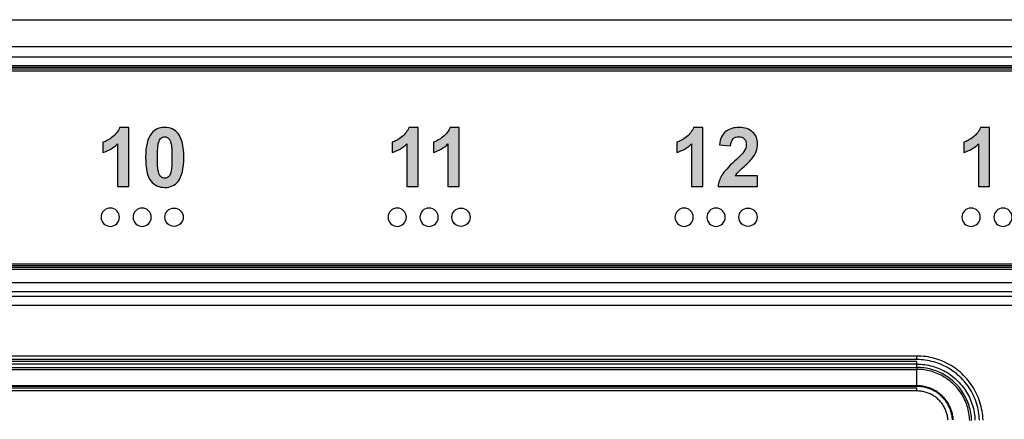
# Model space of a CAD drawing. Units: inches. Extents: x 663 to 1147, y 8 to 751.
# Drawn here: x 991 to 1046, y 96 to 118 of the extents above; entities that cross this region are included whole.
import ezdxf

# ---------------------------------------------------------------- set-up
doc = ezdxf.new("R2010")
doc.units = ezdxf.units.IN
doc.header["$MEASUREMENT"] = 0
doc.layers.add('MAKE2D ______ - TANGENT', color=7, linetype='Continuous')

msp = doc.modelspace()

# ---------------------------------------------------------------- hatches: boundary and pattern name
h = msp.add_hatch(color=0)
h.dxf.hatch_style = 2
edge = h.paths.add_edge_path()
edge.add_spline(control_points=[(997.2886, 108.9185), (997.2886, 108.9185), (996.6592, 108.9185), (996.6592, 108.9185), (996.6592, 108.9185), (996.6592, 111.2897), (996.6592, 111.2897), (996.4294, 111.0748), (996.1586, 110.9159), (995.8465, 110.8129), (995.8465, 110.8129), (995.8465, 111.3841), (995.8465, 111.3841), (996.0108, 111.4379), (996.1893, 111.5395), (996.3815, 111.6897), (996.5744, 111.8396), (996.7064, 112.0146), (996.778, 112.2147), (996.778, 112.2147), (997.2886, 112.2147), (997.2886, 112.2147), (997.2886, 112.2147), (997.2886, 108.9185), (997.2886, 108.9185)], knot_values=[0, 0, 0, 0, 1, 1, 1, 2, 2, 2, 3, 3, 3, 4, 4, 4, 5, 5, 5, 6, 6, 6, 7, 7, 7, 8, 8, 8, 8], degree=3, periodic=0)
h = msp.add_hatch(color=0)
h.dxf.hatch_style = 2
edge = h.paths.add_edge_path()
edge.add_spline(control_points=[(999.2929, 112.2147), (999.6109, 112.2147), (999.8597, 112.1014), (1000.0388, 111.8744), (1000.2521, 111.6056), (1000.3589, 111.1602), (1000.3589, 110.5373), (1000.3589, 109.9165), (1000.2514, 109.47), (1000.0364, 109.1986), (999.8586, 108.9746), (999.6109, 108.8623), (999.2929, 108.8623), (998.9736, 108.8623), (998.7159, 108.9853), (998.5202, 109.2309), (998.3249, 109.4762), (998.227, 109.9145), (998.227, 110.5442), (998.227, 111.1623), (998.3345, 111.6074), (998.5495, 111.8788), (998.7273, 112.1028), (998.975, 112.2147), (999.2929, 112.2147)], knot_values=[0, 0, 0, 0, 1, 1, 1, 2, 2, 2, 3, 3, 3, 4, 4, 4, 5, 5, 5, 6, 6, 6, 7, 7, 7, 8, 8, 8, 8], degree=3, periodic=0)
edge = h.paths.add_edge_path()
edge.add_spline(control_points=[(999.2929, 111.6928), (999.2168, 111.6928), (999.1489, 111.6687), (999.0893, 111.6201), (999.0294, 111.5715), (998.9832, 111.4847), (998.9502, 111.3593), (998.9071, 111.1967), (998.8854, 110.9225), (998.8854, 110.5373), (998.8854, 110.1522), (998.9047, 109.8876), (998.9436, 109.7436), (998.9825, 109.5996), (999.0315, 109.5038), (999.0904, 109.4559), (999.1493, 109.408), (999.2168, 109.3843), (999.2929, 109.3843), (999.3691, 109.3843), (999.437, 109.4087), (999.4966, 109.4569), (999.5565, 109.5055), (999.6027, 109.5927), (999.6357, 109.7181), (999.6788, 109.8793), (999.7005, 110.1522), (999.7005, 110.5373), (999.7005, 110.9225), (999.6812, 111.1871), (999.6423, 111.3314), (999.6034, 111.4754), (999.5544, 111.5715), (999.4955, 111.6201), (999.4366, 111.6687), (999.3691, 111.6928), (999.2929, 111.6928)], knot_values=[0, 0, 0, 0, 1, 1, 1, 2, 2, 2, 3, 3, 3, 4, 4, 4, 5, 5, 5, 6, 6, 6, 7, 7, 7, 8, 8, 8, 9, 9, 9, 10, 10, 10, 11, 11, 11, 12, 12, 12, 12], degree=3, periodic=0)
h = msp.add_hatch(color=0)
h.dxf.hatch_style = 2
edge = h.paths.add_edge_path()
edge.add_spline(control_points=[(1013.4375, 108.9185), (1013.4375, 108.9185), (1012.8084, 108.9185), (1012.8084, 108.9185), (1012.8084, 108.9185), (1012.8084, 111.2897), (1012.8084, 111.2897), (1012.5783, 111.0748), (1012.3075, 110.9159), (1011.9954, 110.8129), (1011.9954, 110.8129), (1011.9954, 111.3841), (1011.9954, 111.3841), (1012.1597, 111.4379), (1012.3378, 111.5395), (1012.5307, 111.6897), (1012.723, 111.8396), (1012.8553, 112.0146), (1012.9269, 112.2147), (1012.9269, 112.2147), (1013.4375, 112.2147), (1013.4375, 112.2147), (1013.4375, 112.2147), (1013.4375, 108.9185), (1013.4375, 108.9185)], knot_values=[0, 0, 0, 0, 1, 1, 1, 2, 2, 2, 3, 3, 3, 4, 4, 4, 5, 5, 5, 6, 6, 6, 7, 7, 7, 8, 8, 8, 8], degree=3, periodic=0)
h = msp.add_hatch(color=0)
h.dxf.hatch_style = 2
edge = h.paths.add_edge_path()
edge.add_spline(control_points=[(1015.7357, 108.9185), (1015.7357, 108.9185), (1015.1063, 108.9185), (1015.1063, 108.9185), (1015.1063, 108.9185), (1015.1063, 111.2897), (1015.1063, 111.2897), (1014.8765, 111.0748), (1014.6057, 110.9159), (1014.2936, 110.8129), (1014.2936, 110.8129), (1014.2936, 111.3841), (1014.2936, 111.3841), (1014.4579, 111.4379), (1014.6364, 111.5395), (1014.8286, 111.6897), (1015.0215, 111.8396), (1015.1535, 112.0146), (1015.2251, 112.2147), (1015.2251, 112.2147), (1015.7357, 112.2147), (1015.7357, 112.2147), (1015.7357, 112.2147), (1015.7357, 108.9185), (1015.7357, 108.9185)], knot_values=[0, 0, 0, 0, 1, 1, 1, 2, 2, 2, 3, 3, 3, 4, 4, 4, 5, 5, 5, 6, 6, 6, 7, 7, 7, 8, 8, 8, 8], degree=3, periodic=0)
h = msp.add_hatch(color=0)
h.dxf.hatch_style = 2
edge = h.paths.add_edge_path()
edge.add_spline(control_points=[(1029.3328, 108.9185), (1029.3328, 108.9185), (1028.7034, 108.9185), (1028.7034, 108.9185), (1028.7034, 108.9185), (1028.7034, 111.2897), (1028.7034, 111.2897), (1028.4736, 111.0748), (1028.2028, 110.9159), (1027.8907, 110.8129), (1027.8907, 110.8129), (1027.8907, 111.3841), (1027.8907, 111.3841), (1028.055, 111.4379), (1028.2335, 111.5395), (1028.4257, 111.6897), (1028.6187, 111.8396), (1028.7506, 112.0146), (1028.8223, 112.2147), (1028.8223, 112.2147), (1029.3328, 112.2147), (1029.3328, 112.2147), (1029.3328, 112.2147), (1029.3328, 108.9185), (1029.3328, 108.9185)], knot_values=[0, 0, 0, 0, 1, 1, 1, 2, 2, 2, 3, 3, 3, 4, 4, 4, 5, 5, 5, 6, 6, 6, 7, 7, 7, 8, 8, 8, 8], degree=3, periodic=0)
h = msp.add_hatch(color=0)
h.dxf.hatch_style = 2
edge = h.paths.add_edge_path()
edge.add_spline(control_points=[(1032.3986, 109.5031), (1032.3986, 109.5031), (1032.3986, 108.9185), (1032.3986, 108.9185), (1032.3986, 108.9185), (1030.1931, 108.9185), (1030.1931, 108.9185), (1030.2168, 109.1393), (1030.2885, 109.3488), (1030.408, 109.5465), (1030.5272, 109.7443), (1030.7632, 110.0068), (1031.1157, 110.3337), (1031.3992, 110.598), (1031.5732, 110.7771), (1031.6372, 110.8712), (1031.7237, 111.001), (1031.7671, 111.1292), (1031.7671, 111.2563), (1031.7671, 111.3965), (1031.7296, 111.5047), (1031.6541, 111.5798), (1031.5787, 111.6553), (1031.4746, 111.6928), (1031.3417, 111.6928), (1031.2104, 111.6928), (1031.1057, 111.6535), (1031.0282, 111.5743), (1030.9506, 111.4951), (1030.9059, 111.3638), (1030.8938, 111.1802), (1030.8938, 111.1802), (1030.2668, 111.2429), (1030.2668, 111.2429), (1030.304, 111.5895), (1030.4211, 111.8378), (1030.6182, 111.9884), (1030.8152, 112.1393), (1031.0619, 112.2147), (1031.3575, 112.2147), (1031.6813, 112.2147), (1031.9359, 112.1276), (1032.1209, 111.9526), (1032.3059, 111.7782), (1032.3986, 111.5609), (1032.3986, 111.3011), (1032.3986, 111.1533), (1032.3721, 111.0127), (1032.319, 110.8791), (1032.266, 110.7454), (1032.1823, 110.6055), (1032.0672, 110.4591), (1031.9911, 110.3623), (1031.8536, 110.2224), (1031.6552, 110.0405), (1031.4567, 109.8583), (1031.331, 109.7374), (1031.2779, 109.6774), (1031.2249, 109.6178), (1031.1818, 109.5596), (1031.1491, 109.5031), (1031.1491, 109.5031), (1032.3986, 109.5031), (1032.3986, 109.5031)], knot_values=[0, 0, 0, 0, 1, 1, 1, 2, 2, 2, 3, 3, 3, 4, 4, 4, 5, 5, 5, 6, 6, 6, 7, 7, 7, 8, 8, 8, 9, 9, 9, 10, 10, 10, 11, 11, 11, 12, 12, 12, 13, 13, 13, 14, 14, 14, 15, 15, 15, 16, 16, 16, 17, 17, 17, 18, 18, 18, 19, 19, 19, 20, 20, 20, 21, 21, 21, 21], degree=3, periodic=0)
h = msp.add_hatch(color=0)
h.dxf.hatch_style = 2
edge = h.paths.add_edge_path()
edge.add_spline(control_points=[(1045.3549, 108.9185), (1045.3549, 108.9185), (1044.7259, 108.9185), (1044.7259, 108.9185), (1044.7259, 108.9185), (1044.7259, 111.2897), (1044.7259, 111.2897), (1044.4957, 111.0748), (1044.2249, 110.9159), (1043.9128, 110.8129), (1043.9128, 110.8129), (1043.9128, 111.3841), (1043.9128, 111.3841), (1044.0772, 111.4379), (1044.2553, 111.5395), (1044.4482, 111.6897), (1044.6404, 111.8396), (1044.7727, 112.0146), (1044.8444, 112.2147), (1044.8444, 112.2147), (1045.3549, 112.2147), (1045.3549, 112.2147), (1045.3549, 112.2147), (1045.3549, 108.9185), (1045.3549, 108.9185)], knot_values=[0, 0, 0, 0, 1, 1, 1, 2, 2, 2, 3, 3, 3, 4, 4, 4, 5, 5, 5, 6, 6, 6, 7, 7, 7, 8, 8, 8, 8], degree=3, periodic=0)

# ---------------------------------------------------------------- linework, layer by layer
at = {"color": 0}
for points, knots in [([(997.2886, 108.9185), (997.2886, 108.9185), (996.6592, 108.9185), (996.6592, 108.9185), (996.6592, 108.9185), (996.6592, 111.2897), (996.6592, 111.2897), (996.4294, 111.0748), (996.1586, 110.9159), (995.8465, 110.8129), (995.8465, 110.8129), (995.8465, 111.3841), (995.8465, 111.3841), (996.0108, 111.4379), (996.1893, 111.5395), (996.3815, 111.6897), (996.5744, 111.8396), (996.7064, 112.0146), (996.778, 112.2147), (996.778, 112.2147), (997.2886, 112.2147), (997.2886, 112.2147), (997.2886, 112.2147), (997.2886, 108.9185), (997.2886, 108.9185)], [0, 0, 0, 0, 1, 1, 1, 2, 2, 2, 3, 3, 3, 4, 4, 4, 5, 5, 5, 6, 6, 6, 7, 7, 7, 8, 8, 8, 8]), ([(999.2929, 112.2147), (999.6109, 112.2147), (999.8597, 112.1014), (1000.0388, 111.8744), (1000.2521, 111.6056), (1000.3589, 111.1602), (1000.3589, 110.5373), (1000.3589, 109.9165), (1000.2514, 109.47), (1000.0364, 109.1986), (999.8586, 108.9746), (999.6109, 108.8623), (999.2929, 108.8623), (998.9736, 108.8623), (998.7159, 108.9853), (998.5202, 109.2309), (998.3249, 109.4762), (998.227, 109.9145), (998.227, 110.5442), (998.227, 111.1623), (998.3345, 111.6074), (998.5495, 111.8788), (998.7273, 112.1028), (998.975, 112.2147), (999.2929, 112.2147)], [0, 0, 0, 0, 1, 1, 1, 2, 2, 2, 3, 3, 3, 4, 4, 4, 5, 5, 5, 6, 6, 6, 7, 7, 7, 8, 8, 8, 8]), ([(1013.4375, 108.9185), (1013.4375, 108.9185), (1012.8084, 108.9185), (1012.8084, 108.9185), (1012.8084, 108.9185), (1012.8084, 111.2897), (1012.8084, 111.2897), (1012.5783, 111.0748), (1012.3075, 110.9159), (1011.9954, 110.8129), (1011.9954, 110.8129), (1011.9954, 111.3841), (1011.9954, 111.3841), (1012.1597, 111.4379), (1012.3378, 111.5395), (1012.5307, 111.6897), (1012.723, 111.8396), (1012.8553, 112.0146), (1012.9269, 112.2147), (1012.9269, 112.2147), (1013.4375, 112.2147), (1013.4375, 112.2147), (1013.4375, 112.2147), (1013.4375, 108.9185), (1013.4375, 108.9185)], [0, 0, 0, 0, 1, 1, 1, 2, 2, 2, 3, 3, 3, 4, 4, 4, 5, 5, 5, 6, 6, 6, 7, 7, 7, 8, 8, 8, 8]), ([(1015.7357, 108.9185), (1015.7357, 108.9185), (1015.1063, 108.9185), (1015.1063, 108.9185), (1015.1063, 108.9185), (1015.1063, 111.2897), (1015.1063, 111.2897), (1014.8765, 111.0748), (1014.6057, 110.9159), (1014.2936, 110.8129), (1014.2936, 110.8129), (1014.2936, 111.3841), (1014.2936, 111.3841), (1014.4579, 111.4379), (1014.6364, 111.5395), (1014.8286, 111.6897), (1015.0215, 111.8396), (1015.1535, 112.0146), (1015.2251, 112.2147), (1015.2251, 112.2147), (1015.7357, 112.2147), (1015.7357, 112.2147), (1015.7357, 112.2147), (1015.7357, 108.9185), (1015.7357, 108.9185)], [0, 0, 0, 0, 1, 1, 1, 2, 2, 2, 3, 3, 3, 4, 4, 4, 5, 5, 5, 6, 6, 6, 7, 7, 7, 8, 8, 8, 8]), ([(1029.3328, 108.9185), (1029.3328, 108.9185), (1028.7034, 108.9185), (1028.7034, 108.9185), (1028.7034, 108.9185), (1028.7034, 111.2897), (1028.7034, 111.2897), (1028.4736, 111.0748), (1028.2028, 110.9159), (1027.8907, 110.8129), (1027.8907, 110.8129), (1027.8907, 111.3841), (1027.8907, 111.3841), (1028.055, 111.4379), (1028.2335, 111.5395), (1028.4257, 111.6897), (1028.6187, 111.8396), (1028.7506, 112.0146), (1028.8223, 112.2147), (1028.8223, 112.2147), (1029.3328, 112.2147), (1029.3328, 112.2147), (1029.3328, 112.2147), (1029.3328, 108.9185), (1029.3328, 108.9185)], [0, 0, 0, 0, 1, 1, 1, 2, 2, 2, 3, 3, 3, 4, 4, 4, 5, 5, 5, 6, 6, 6, 7, 7, 7, 8, 8, 8, 8]), ([(1032.3986, 109.5031), (1032.3986, 109.5031), (1032.3986, 108.9185), (1032.3986, 108.9185), (1032.3986, 108.9185), (1030.1931, 108.9185), (1030.1931, 108.9185), (1030.2168, 109.1393), (1030.2885, 109.3488), (1030.408, 109.5465), (1030.5272, 109.7443), (1030.7632, 110.0068), (1031.1157, 110.3337), (1031.3992, 110.598), (1031.5732, 110.7771), (1031.6372, 110.8712), (1031.7237, 111.001), (1031.7671, 111.1292), (1031.7671, 111.2563), (1031.7671, 111.3965), (1031.7296, 111.5047), (1031.6541, 111.5798), (1031.5787, 111.6553), (1031.4746, 111.6928), (1031.3417, 111.6928), (1031.2104, 111.6928), (1031.1057, 111.6535), (1031.0282, 111.5743), (1030.9506, 111.4951), (1030.9059, 111.3638), (1030.8938, 111.1802), (1030.8938, 111.1802), (1030.2668, 111.2429), (1030.2668, 111.2429), (1030.304, 111.5895), (1030.4211, 111.8378), (1030.6182, 111.9884), (1030.8152, 112.1393), (1031.0619, 112.2147), (1031.3575, 112.2147), (1031.6813, 112.2147), (1031.9359, 112.1276), (1032.1209, 111.9526), (1032.3059, 111.7782), (1032.3986, 111.5609), (1032.3986, 111.3011), (1032.3986, 111.1533), (1032.3721, 111.0127), (1032.319, 110.8791), (1032.266, 110.7454), (1032.1823, 110.6055), (1032.0672, 110.4591), (1031.9911, 110.3623), (1031.8536, 110.2224), (1031.6552, 110.0405), (1031.4567, 109.8583), (1031.331, 109.7374), (1031.2779, 109.6774), (1031.2249, 109.6178), (1031.1818, 109.5596), (1031.1491, 109.5031), (1031.1491, 109.5031), (1032.3986, 109.5031), (1032.3986, 109.5031)], [0, 0, 0, 0, 1, 1, 1, 2, 2, 2, 3, 3, 3, 4, 4, 4, 5, 5, 5, 6, 6, 6, 7, 7, 7, 8, 8, 8, 9, 9, 9, 10, 10, 10, 11, 11, 11, 12, 12, 12, 13, 13, 13, 14, 14, 14, 15, 15, 15, 16, 16, 16, 17, 17, 17, 18, 18, 18, 19, 19, 19, 20, 20, 20, 21, 21, 21, 21]), ([(1045.3549, 108.9185), (1045.3549, 108.9185), (1044.7259, 108.9185), (1044.7259, 108.9185), (1044.7259, 108.9185), (1044.7259, 111.2897), (1044.7259, 111.2897), (1044.4957, 111.0748), (1044.2249, 110.9159), (1043.9128, 110.8129), (1043.9128, 110.8129), (1043.9128, 111.3841), (1043.9128, 111.3841), (1044.0772, 111.4379), (1044.2553, 111.5395), (1044.4482, 111.6897), (1044.6404, 111.8396), (1044.7727, 112.0146), (1044.8444, 112.2147), (1044.8444, 112.2147), (1045.3549, 112.2147), (1045.3549, 112.2147), (1045.3549, 112.2147), (1045.3549, 108.9185), (1045.3549, 108.9185)], [0, 0, 0, 0, 1, 1, 1, 2, 2, 2, 3, 3, 3, 4, 4, 4, 5, 5, 5, 6, 6, 6, 7, 7, 7, 8, 8, 8, 8]), ([(999.2929, 111.6928), (999.2168, 111.6928), (999.1489, 111.6687), (999.0893, 111.6201), (999.0294, 111.5715), (998.9832, 111.4847), (998.9502, 111.3593), (998.9071, 111.1967), (998.8854, 110.9225), (998.8854, 110.5373), (998.8854, 110.1522), (998.9047, 109.8876), (998.9436, 109.7436), (998.9825, 109.5996), (999.0315, 109.5038), (999.0904, 109.4559), (999.1493, 109.408), (999.2168, 109.3843), (999.2929, 109.3843), (999.3691, 109.3843), (999.437, 109.4087), (999.4966, 109.4569), (999.5565, 109.5055), (999.6027, 109.5927), (999.6357, 109.7181), (999.6788, 109.8793), (999.7005, 110.1522), (999.7005, 110.5373), (999.7005, 110.9225), (999.6812, 111.1871), (999.6423, 111.3314), (999.6034, 111.4754), (999.5544, 111.5715), (999.4955, 111.6201), (999.4366, 111.6687), (999.3691, 111.6928), (999.2929, 111.6928)], [0, 0, 0, 0, 1, 1, 1, 2, 2, 2, 3, 3, 3, 4, 4, 4, 5, 5, 5, 6, 6, 6, 7, 7, 7, 8, 8, 8, 9, 9, 9, 10, 10, 10, 11, 11, 11, 12, 12, 12, 12]), ([(996.7632, 107.199), (996.7632, 106.9172), (996.5345, 106.6885), (996.2526, 106.6885), (995.9708, 106.6885), (995.7421, 106.9172), (995.7421, 107.199), (995.7421, 107.4808), (995.9708, 107.7092), (996.2526, 107.7092), (996.5345, 107.7092), (996.7632, 107.4808), (996.7632, 107.199)], [0, 0, 0, 0, 1, 1, 1, 2, 2, 2, 3, 3, 3, 4, 4, 4, 4]), ([(998.545, 107.199), (998.545, 106.9172), (998.3163, 106.6885), (998.0345, 106.6885), (997.7526, 106.6885), (997.5239, 106.9172), (997.5239, 107.199), (997.5239, 107.4808), (997.7526, 107.7092), (998.0345, 107.7092), (998.3163, 107.7092), (998.545, 107.4808), (998.545, 107.199)], [0, 0, 0, 0, 1, 1, 1, 2, 2, 2, 3, 3, 3, 4, 4, 4, 4]), ([(999.3057, 107.199), (999.3057, 106.9172), (999.5344, 106.6885), (999.8163, 106.6885), (1000.0981, 106.6885), (1000.3272, 106.9172), (1000.3272, 107.199), (1000.3272, 107.4808), (1000.0981, 107.7092), (999.8163, 107.7092), (999.5344, 107.7092), (999.3057, 107.4808), (999.3057, 107.199)], [0, 0, 0, 0, 1, 1, 1, 2, 2, 2, 3, 3, 3, 4, 4, 4, 4]), ([(1012.785, 107.199), (1012.785, 106.9172), (1012.5562, 106.6885), (1012.2744, 106.6885), (1011.9926, 106.6885), (1011.7635, 106.9172), (1011.7635, 107.199), (1011.7635, 107.4808), (1011.9926, 107.7092), (1012.2744, 107.7092), (1012.5562, 107.7092), (1012.785, 107.4808), (1012.785, 107.199)], [0, 0, 0, 0, 1, 1, 1, 2, 2, 2, 3, 3, 3, 4, 4, 4, 4]), ([(1014.5668, 107.199), (1014.5668, 106.9172), (1014.338, 106.6885), (1014.0562, 106.6885), (1013.7744, 106.6885), (1013.5457, 106.9172), (1013.5457, 107.199), (1013.5457, 107.4808), (1013.7744, 107.7092), (1014.0562, 107.7092), (1014.338, 107.7092), (1014.5668, 107.4808), (1014.5668, 107.199)], [0, 0, 0, 0, 1, 1, 1, 2, 2, 2, 3, 3, 3, 4, 4, 4, 4]), ([(1015.3275, 107.199), (1015.3275, 106.9172), (1015.5562, 106.6885), (1015.838, 106.6885), (1016.1198, 106.6885), (1016.3486, 106.9172), (1016.3486, 107.199), (1016.3486, 107.4808), (1016.1198, 107.7092), (1015.838, 107.7092), (1015.5562, 107.7092), (1015.3275, 107.4808), (1015.3275, 107.199)], [0, 0, 0, 0, 1, 1, 1, 2, 2, 2, 3, 3, 3, 4, 4, 4, 4]), ([(1028.8068, 107.199), (1028.8068, 106.9172), (1028.578, 106.6885), (1028.2962, 106.6885), (1028.0144, 106.6885), (1027.7856, 106.9172), (1027.7856, 107.199), (1027.7856, 107.4808), (1028.0144, 107.7092), (1028.2962, 107.7092), (1028.578, 107.7092), (1028.8068, 107.4808), (1028.8068, 107.199)], [0, 0, 0, 0, 1, 1, 1, 2, 2, 2, 3, 3, 3, 4, 4, 4, 4]), ([(1030.5886, 107.199), (1030.5886, 106.9172), (1030.3598, 106.6885), (1030.078, 106.6885), (1029.7962, 106.6885), (1029.5674, 106.9172), (1029.5674, 107.199), (1029.5674, 107.4808), (1029.7962, 107.7092), (1030.078, 107.7092), (1030.3598, 107.7092), (1030.5886, 107.4808), (1030.5886, 107.199)], [0, 0, 0, 0, 1, 1, 1, 2, 2, 2, 3, 3, 3, 4, 4, 4, 4]), ([(1031.3492, 107.199), (1031.3492, 106.9172), (1031.578, 106.6885), (1031.8598, 106.6885), (1032.1416, 106.6885), (1032.3704, 106.9172), (1032.3704, 107.199), (1032.3704, 107.4808), (1032.1416, 107.7092), (1031.8598, 107.7092), (1031.578, 107.7092), (1031.3492, 107.4808), (1031.3492, 107.199)], [0, 0, 0, 0, 1, 1, 1, 2, 2, 2, 3, 3, 3, 4, 4, 4, 4]), ([(1044.8289, 107.199), (1044.8289, 106.9172), (1044.6005, 106.6885), (1044.3183, 106.6885), (1044.0365, 106.6885), (1043.8074, 106.9172), (1043.8074, 107.199), (1043.8074, 107.4808), (1044.0365, 107.7092), (1044.3183, 107.7092), (1044.6005, 107.7092), (1044.8289, 107.4808), (1044.8289, 107.199)], [0, 0, 0, 0, 1, 1, 1, 2, 2, 2, 3, 3, 3, 4, 4, 4, 4]), ([(1046.6107, 107.199), (1046.6107, 106.9172), (1046.3823, 106.6885), (1046.1001, 106.6885), (1045.8183, 106.6885), (1045.5892, 106.9172), (1045.5892, 107.199), (1045.5892, 107.4808), (1045.8183, 107.7092), (1046.1001, 107.7092), (1046.3823, 107.7092), (1046.6107, 107.4808), (1046.6107, 107.199)], [0, 0, 0, 0, 1, 1, 1, 2, 2, 2, 3, 3, 3, 4, 4, 4, 4])]:
    msp.add_open_spline(points, degree=3, knots=knots, dxfattribs=at)
at = {"layer": 'MAKE2D ______ - TANGENT'}
for p, q in [((663.4351, 118.2341), (1107.2367, 118.2341)), ((1107.2247, 118.2021), (663.4471, 118.2021)), ((664.9061, 116.7431), (1105.7657, 116.7431)), ((664.9061, 116.1639), (1105.7657, 116.1639)), ((842.1259, 115.4811), (1104.5359, 115.4811)), ((842.1759, 115.6811), (1104.4859, 115.6811)), ((842.1759, 115.5811), (1104.4859, 115.5811)), ((842.1259, 115.3811), (1104.5359, 115.3811)), ((1104.5359, 104.5811), (842.1259, 104.5811)), ((1104.5359, 104.4811), (842.1259, 104.4811)), ((1104.4859, 104.3811), (842.1759, 104.3811)), ((1104.4859, 104.2811), (842.1759, 104.2811)), ((1105.7657, 103.524), (664.9061, 103.524)), ((1105.7361, 103.0266), (664.9356, 103.0266)), ((1105.7132, 102.7645), (664.9585, 102.7645)), ((1105.7132, 102.2672), (664.9585, 102.2672)), ((1041.2854, 99.4434), (921.7354, 99.4434)), ((1041.2854, 99.2434), (921.7354, 99.2434)), ((1041.2854, 99.1434), (921.7354, 99.1434)), ((1041.2854, 98.9934), (921.7354, 98.9934)), ((1041.4117, 99.4413), (1041.2854, 99.4434)), ((1041.2854, 99.2434), (1041.2854, 99.4434)), ((1041.4049, 99.2415), (1041.2854, 99.2434)), ((1041.2854, 98.9934), (1041.2854, 99.1434)), ((1041.2854, 98.9934), (1041.3964, 98.9916)), ((1041.2854, 98.8055), (1041.2854, 98.9934)), ((1041.3964, 98.9916), (1041.5072, 98.986)), ((1041.5243, 99.2354), (1041.4049, 99.2415)), ((1041.5379, 99.4349), (1041.4117, 99.4413)), ((1041.5072, 98.986), (1041.6178, 98.9766)), ((1041.6434, 99.2253), (1041.5243, 99.2354)), ((1041.6638, 99.4242), (1041.5379, 99.4349)), ((1041.6178, 98.9766), (1041.728, 98.9634)), ((1041.7621, 99.2111), (1041.6434, 99.2253)), ((1041.7893, 99.4092), (1041.6638, 99.4242)), ((1041.728, 98.9634), (1041.8377, 98.9465)), ((1041.8802, 99.1929), (1041.7621, 99.2111)), ((1041.9142, 99.39), (1041.7893, 99.4092)), ((1041.9976, 99.1706), (1041.8802, 99.1929)), ((1042.0383, 99.3664), (1041.9142, 99.39)), ((1042.1143, 99.1443), (1041.9976, 99.1706)), ((1042.1616, 99.3387), (1042.0383, 99.3664)), ((1042.2299, 99.1141), (1042.1143, 99.1443)), ((1042.2839, 99.3067), (1042.1616, 99.3387)), ((1042.3445, 99.08), (1042.2299, 99.1141)), ((1042.405, 99.2706), (1042.2839, 99.3067)), ((1042.4578, 99.0419), (1042.3445, 99.08)), ((1042.5248, 99.2304), (1042.405, 99.2706)), ((1042.5697, 99), (1042.4578, 99.0419)), ((1042.6431, 99.1861), (1042.5248, 99.2304)), ((1042.6802, 98.9543), (1042.5697, 99)), ((1042.7599, 99.1378), (1042.6431, 99.1861)), ((1042.8749, 99.0855), (1042.7599, 99.1378)), ((1042.9881, 99.0293), (1042.8749, 99.0855)), ((1043.0993, 98.9693), (1042.9881, 99.0293)), ((1043.2084, 98.9055), (1043.0993, 98.9693)), ((921.7354, 98.8055), (1041.2854, 98.8055)), ((921.7354, 98.6995), (1041.2854, 98.6995)), ((1041.2854, 98.8055), (1041.2854, 98.6995)), ((1041.39, 98.8039), (1041.2854, 98.8055)), ((1041.3863, 98.6979), (1041.2854, 98.6995)), ((1041.2854, 97.7873), (1041.2854, 98.6995)), ((1041.4872, 98.6929), (1041.3863, 98.6979)), ((1041.4944, 98.7987), (1041.39, 98.8039)), ((1041.5878, 98.6844), (1041.4872, 98.6929)), ((1041.5987, 98.7899), (1041.4944, 98.7987)), ((1041.6881, 98.6725), (1041.5878, 98.6844)), ((1041.7025, 98.7776), (1041.5987, 98.7899)), ((1041.7879, 98.6572), (1041.6881, 98.6725)), ((1041.8059, 98.7617), (1041.7025, 98.7776)), ((1041.8871, 98.6384), (1041.7879, 98.6572)), ((1041.9087, 98.7422), (1041.8059, 98.7617)), ((1041.8377, 98.9465), (1041.9468, 98.9258)), ((1041.9856, 98.6163), (1041.8871, 98.6384)), ((1042.0108, 98.7193), (1041.9087, 98.7422)), ((1041.9468, 98.9258), (1042.0551, 98.9014)), ((1042.0833, 98.5908), (1041.9856, 98.6163)), ((1042.112, 98.6929), (1042.0108, 98.7193)), ((1042.0551, 98.9014), (1042.1624, 98.8734)), ((1042.1801, 98.562), (1042.0833, 98.5908)), ((1042.2122, 98.6631), (1042.112, 98.6929)), ((1042.1624, 98.8734), (1042.2688, 98.8416)), ((1042.2758, 98.5299), (1042.1801, 98.562)), ((1042.3114, 98.6298), (1042.2122, 98.6631)), ((1042.2688, 98.8416), (1042.374, 98.8063)), ((1042.3704, 98.4946), (1042.2758, 98.5299)), ((1042.4094, 98.5932), (1042.3114, 98.6298)), ((1042.4637, 98.456), (1042.3704, 98.4946)), ((1042.374, 98.8063), (1042.478, 98.7674)), ((1042.506, 98.5532), (1042.4094, 98.5932)), ((1042.5556, 98.4143), (1042.4637, 98.456)), ((1042.478, 98.7674), (1042.5805, 98.7249)), ((1042.6013, 98.51), (1042.506, 98.5532)), ((1042.6461, 98.3694), (1042.5556, 98.4143)), ((1042.5805, 98.7249), (1042.6816, 98.679)), ((1042.695, 98.4635), (1042.6013, 98.51)), ((1042.789, 98.9048), (1042.6802, 98.9543)), ((1042.6816, 98.679), (1042.781, 98.6297)), ((1042.7871, 98.4138), (1042.695, 98.4635)), ((1042.781, 98.6297), (1042.8787, 98.5769)), ((1042.8774, 98.3611), (1042.7871, 98.4138)), ((1042.8961, 98.8517), (1042.789, 98.9048)), ((1042.8787, 98.5769), (1042.9745, 98.5209)), ((1043.0012, 98.7949), (1042.8961, 98.8517)), ((1042.9745, 98.5209), (1043.0683, 98.4617)), ((1043.1044, 98.7346), (1043.0012, 98.7949)), ((1043.0683, 98.4617), (1043.1601, 98.3992)), ((1043.2055, 98.6708), (1043.1044, 98.7346)), ((1043.3043, 98.6035), (1043.2055, 98.6708)), ((1043.3152, 98.838), (1043.2084, 98.9055)), ((1043.4008, 98.5329), (1043.3043, 98.6035)), ((1043.4197, 98.767), (1043.3152, 98.838)), ((1043.4948, 98.4591), (1043.4008, 98.5329)), ((1043.5217, 98.6923), (1043.4197, 98.767)), ((1043.5862, 98.3821), (1043.4948, 98.4591)), ((1043.6211, 98.6143), (1043.5217, 98.6923)), ((1043.7177, 98.5329), (1043.6211, 98.6143)), ((1043.8115, 98.4482), (1043.7177, 98.5329)), ((1043.9024, 98.3604), (1043.8115, 98.4482)), ((1042.7349, 98.3215), (1042.6461, 98.3694)), ((1042.8221, 98.2706), (1042.7349, 98.3215)), ((1042.9075, 98.2167), (1042.8221, 98.2706)), ((1042.9658, 98.3052), (1042.8774, 98.3611)), ((1042.991, 98.1599), (1042.9075, 98.2167)), ((1043.0523, 98.2464), (1042.9658, 98.3052)), ((1043.0725, 98.1003), (1042.991, 98.1599)), ((1043.1367, 98.1847), (1043.0523, 98.2464)), ((1043.1519, 98.0379), (1043.0725, 98.1003)), ((1043.219, 98.1201), (1043.1367, 98.1847)), ((1043.2292, 97.9729), (1043.1519, 98.0379)), ((1043.1601, 98.3992), (1043.2497, 98.3337)), ((1043.299, 98.0527), (1043.219, 98.1201)), ((1043.3041, 97.9053), (1043.2292, 97.9729)), ((1043.2497, 98.3337), (1043.337, 98.2651)), ((1043.3767, 97.9826), (1043.299, 98.0527)), ((1043.3768, 97.8351), (1043.3041, 97.9053)), ((1043.337, 98.2651), (1043.4219, 98.1936)), ((1043.4519, 97.9099), (1043.3767, 97.9826)), ((1043.4219, 98.1936), (1043.5043, 98.1193)), ((1043.5246, 97.8347), (1043.4519, 97.9099)), ((1043.5043, 98.1193), (1043.5841, 98.0421)), ((1043.5841, 98.0421), (1043.6612, 97.9623)), ((1043.675, 98.302), (1043.5862, 98.3821)), ((1043.6612, 97.9623), (1043.7356, 97.8799)), ((1043.7609, 98.219), (1043.675, 98.302)), ((1043.7356, 97.8799), (1043.8071, 97.795)), ((1043.844, 98.133), (1043.7609, 98.219)), ((1043.9241, 98.0443), (1043.844, 98.133)), ((1043.9902, 98.2696), (1043.9024, 98.3604)), ((1044.0011, 97.9528), (1043.9241, 98.0443)), ((1044.0749, 98.1757), (1043.9902, 98.2696)), ((1044.0749, 97.8588), (1044.0011, 97.9528)), ((1044.1563, 98.0791), (1044.0749, 98.1757)), ((1044.1455, 97.7624), (1044.0749, 97.8588)), ((1044.2343, 97.9797), (1044.1563, 98.0791)), ((1044.3089, 97.8777), (1044.2343, 97.9797)), ((1044.38, 97.7733), (1044.3089, 97.8777)), ((1041.2854, 97.7873), (921.7354, 97.7873)), ((1041.2854, 97.7434), (921.7354, 97.7434)), ((1041.2854, 97.6434), (921.7354, 97.6434)), ((1041.2854, 97.4934), (921.7354, 97.4934)), ((1041.2854, 97.7873), (1041.2854, 97.7434)), ((1041.3552, 97.7863), (1041.2854, 97.7873)), ((1041.3537, 97.7423), (1041.2854, 97.7434)), ((1041.2854, 97.4934), (1041.2854, 97.6434)), ((1041.3451, 97.4924), (1041.2854, 97.4934)), ((1041.4048, 97.4894), (1041.3451, 97.4924)), ((1041.4219, 97.7389), (1041.3537, 97.7423)), ((1041.4249, 97.7828), (1041.3552, 97.7863)), ((1041.4644, 97.4843), (1041.4048, 97.4894)), ((1041.49, 97.7332), (1041.4219, 97.7389)), ((1041.4945, 97.7769), (1041.4249, 97.7828)), ((1041.5237, 97.4773), (1041.4644, 97.4843)), ((1041.5578, 97.7251), (1041.49, 97.7332)), ((1041.5638, 97.7687), (1041.4945, 97.7769)), ((1041.5828, 97.4681), (1041.5237, 97.4773)), ((1041.6254, 97.7148), (1041.5578, 97.7251)), ((1041.6328, 97.7581), (1041.5638, 97.7687)), ((1041.6415, 97.457), (1041.5828, 97.4681)), ((1041.6925, 97.7021), (1041.6254, 97.7148)), ((1041.7015, 97.7451), (1041.6328, 97.7581)), ((1041.6998, 97.4439), (1041.6415, 97.457)), ((1041.7592, 97.6871), (1041.6925, 97.7021)), ((1041.7576, 97.4288), (1041.6998, 97.4439)), ((1041.7696, 97.7298), (1041.7015, 97.7451)), ((1041.8149, 97.4117), (1041.7576, 97.4288)), ((1041.8253, 97.6699), (1041.7592, 97.6871)), ((1041.8371, 97.7122), (1041.7696, 97.7298)), ((1041.8716, 97.3927), (1041.8149, 97.4117)), ((1041.8908, 97.6504), (1041.8253, 97.6699)), ((1041.9041, 97.6923), (1041.8371, 97.7122)), ((1041.9275, 97.3717), (1041.8716, 97.3927)), ((1041.9555, 97.6287), (1041.8908, 97.6504)), ((1041.9703, 97.6701), (1041.9041, 97.6923)), ((1041.9828, 97.3488), (1041.9275, 97.3717)), ((1042.0195, 97.6047), (1041.9555, 97.6287)), ((1042.0357, 97.6456), (1041.9703, 97.6701)), ((1042.0372, 97.3241), (1041.9828, 97.3488)), ((1042.0827, 97.5786), (1042.0195, 97.6047)), ((1042.1002, 97.619), (1042.0357, 97.6456)), ((1042.0907, 97.2975), (1042.0372, 97.3241)), ((1042.1449, 97.5504), (1042.0827, 97.5786)), ((1042.1638, 97.5901), (1042.1002, 97.619)), ((1042.2061, 97.52), (1042.1449, 97.5504)), ((1042.2263, 97.5591), (1042.1638, 97.5901)), ((1042.2662, 97.4876), (1042.2061, 97.52)), ((1042.2878, 97.5259), (1042.2263, 97.5591)), ((1042.3252, 97.4531), (1042.2662, 97.4876)), ((1042.348, 97.4907), (1042.2878, 97.5259)), ((1042.383, 97.4167), (1042.3252, 97.4531)), ((1042.4071, 97.4534), (1042.348, 97.4907)), ((1042.4395, 97.3783), (1042.383, 97.4167)), ((1042.4648, 97.4142), (1042.4071, 97.4534)), ((1042.4946, 97.3379), (1042.4395, 97.3783)), ((1042.5212, 97.373), (1042.4648, 97.4142)), ((1042.5483, 97.2957), (1042.4946, 97.3379)), ((1042.5761, 97.3298), (1042.5212, 97.373)), ((1042.6295, 97.2849), (1042.5761, 97.3298)), ((1043.4469, 97.7625), (1043.3768, 97.8351)), ((1043.5146, 97.6876), (1043.4469, 97.7625)), ((1043.5796, 97.6103), (1043.5146, 97.6876)), ((1043.5947, 97.7571), (1043.5246, 97.8347)), ((1043.642, 97.5309), (1043.5796, 97.6103)), ((1043.662, 97.677), (1043.5947, 97.7571)), ((1043.7016, 97.4494), (1043.642, 97.5309)), ((1043.7266, 97.5948), (1043.662, 97.677)), ((1043.7584, 97.366), (1043.7016, 97.4494)), ((1043.7884, 97.5103), (1043.7266, 97.5948)), ((1043.8123, 97.2806), (1043.7584, 97.366)), ((1043.8472, 97.4239), (1043.7884, 97.5103)), ((1043.8071, 97.795), (1043.8757, 97.7077)), ((1043.903, 97.3354), (1043.8472, 97.4239)), ((1043.8757, 97.7077), (1043.9412, 97.6182)), ((1043.9558, 97.2451), (1043.903, 97.3354)), ((1043.9412, 97.6182), (1044.0036, 97.5264)), ((1044.0036, 97.5264), (1044.0629, 97.4325)), ((1044.0629, 97.4325), (1044.1189, 97.3367)), ((1044.1189, 97.3367), (1044.1716, 97.239)), ((1044.2127, 97.6635), (1044.1455, 97.7624)), ((1044.2765, 97.5625), (1044.2127, 97.6635)), ((1044.3369, 97.4593), (1044.2765, 97.5625)), ((1044.3937, 97.3541), (1044.3369, 97.4593)), ((1044.4475, 97.6664), (1044.38, 97.7733)), ((1044.4468, 97.247), (1044.3937, 97.3541)), ((1044.5113, 97.5573), (1044.4475, 97.6664)), ((1044.5713, 97.4461), (1044.5113, 97.5573)), ((1044.6274, 97.3329), (1044.5713, 97.4461)), ((1044.6797, 97.2179), (1044.6274, 97.3329)), ((1042.1433, 97.2692), (1042.0907, 97.2975)), ((1042.1949, 97.239), (1042.1433, 97.2692)), ((1042.2454, 97.2071), (1042.1949, 97.239)), ((1042.2949, 97.1735), (1042.2454, 97.2071)), ((1042.3431, 97.1382), (1042.2949, 97.1735)), ((1042.3901, 97.1013), (1042.3431, 97.1382)), ((1042.4358, 97.0628), (1042.3901, 97.1013)), ((1042.4802, 97.0227), (1042.4358, 97.0628)), ((1042.5232, 96.9812), (1042.4802, 97.0227)), ((1042.5647, 96.9382), (1042.5232, 96.9812)), ((1042.6006, 97.2517), (1042.5483, 97.2957)), ((1042.6047, 96.8938), (1042.5647, 96.9382)), ((1042.6513, 97.206), (1042.6006, 97.2517)), ((1042.6432, 96.8481), (1042.6047, 96.8938)), ((1042.6813, 97.2381), (1042.6295, 97.2849)), ((1042.6801, 96.8011), (1042.6432, 96.8481)), ((1042.7005, 97.1585), (1042.6513, 97.206)), ((1042.7154, 96.7529), (1042.6801, 96.8011)), ((1042.7315, 97.1896), (1042.6813, 97.2381)), ((1042.7479, 97.1094), (1042.7005, 97.1585)), ((1042.7801, 97.1394), (1042.7315, 97.1896)), ((1042.7937, 97.0586), (1042.7479, 97.1094)), ((1042.8268, 97.0875), (1042.7801, 97.1394)), ((1042.8377, 97.0064), (1042.7937, 97.0586)), ((1042.8718, 97.0341), (1042.8268, 97.0875)), ((1042.8799, 96.9526), (1042.8377, 97.0064)), ((1042.9149, 96.9792), (1042.8718, 97.0341)), ((1042.9202, 96.8975), (1042.8799, 96.9526)), ((1042.9561, 96.9228), (1042.9149, 96.9792)), ((1042.9586, 96.841), (1042.9202, 96.8975)), ((1042.9954, 96.8651), (1042.9561, 96.9228)), ((1042.9951, 96.7832), (1042.9586, 96.841)), ((1043.0296, 96.7242), (1042.9951, 96.7832)), ((1043.0327, 96.8061), (1042.9954, 96.8651)), ((1043.0679, 96.7458), (1043.0327, 96.8061)), ((1043.8632, 97.1934), (1043.8123, 97.2806)), ((1043.9112, 97.1045), (1043.8632, 97.1934)), ((1043.956, 97.0141), (1043.9112, 97.1045)), ((1044.0055, 97.153), (1043.9558, 97.2451)), ((1043.9978, 96.9222), (1043.956, 97.0141)), ((1044.0364, 96.8289), (1043.9978, 96.9222)), ((1044.0519, 97.0593), (1044.0055, 97.153)), ((1044.0717, 96.7343), (1044.0364, 96.8289)), ((1044.0952, 96.9641), (1044.0519, 97.0593)), ((1044.1351, 96.8674), (1044.0952, 96.9641)), ((1044.1718, 96.7694), (1044.1351, 96.8674)), ((1044.1716, 97.239), (1044.221, 97.1396)), ((1044.205, 96.6703), (1044.1718, 96.7694)), ((1044.221, 97.1396), (1044.2669, 97.0386)), ((1044.2669, 97.0386), (1044.3093, 96.936)), ((1044.3093, 96.936), (1044.3483, 96.8321)), ((1044.3483, 96.8321), (1044.3836, 96.7268)), ((1044.4963, 97.1382), (1044.4468, 97.247)), ((1044.542, 97.0277), (1044.4963, 97.1382)), ((1044.5839, 96.9158), (1044.542, 97.0277)), ((1044.6219, 96.8025), (1044.5839, 96.9158)), ((1044.6561, 96.6879), (1044.6219, 96.8025)), ((1044.728, 97.1011), (1044.6797, 97.2179)), ((1044.7723, 96.9828), (1044.728, 97.1011)), ((1044.8126, 96.863), (1044.7723, 96.9828)), ((1044.8487, 96.7419), (1044.8126, 96.863)), ((1042.7491, 96.7035), (1042.7154, 96.7529)), ((1042.781, 96.6529), (1042.7491, 96.7035)), ((1042.8111, 96.6013), (1042.781, 96.6529)), ((1042.8395, 96.5487), (1042.8111, 96.6013)), ((1042.8661, 96.4952), (1042.8395, 96.5487)), ((1042.8908, 96.4408), (1042.8661, 96.4952)), ((1042.9137, 96.3856), (1042.8908, 96.4408)), ((1042.9346, 96.3296), (1042.9137, 96.3856)), ((1042.9537, 96.2729), (1042.9346, 96.3296)), ((1042.9707, 96.2157), (1042.9537, 96.2729)), ((1042.9858, 96.1579), (1042.9707, 96.2157)), ((1043.062, 96.6641), (1043.0296, 96.7242)), ((1043.0924, 96.6029), (1043.062, 96.6641)), ((1043.101, 96.6843), (1043.0679, 96.7458)), ((1043.1206, 96.5407), (1043.0924, 96.6029)), ((1043.1321, 96.6218), (1043.101, 96.6843)), ((1043.1467, 96.4776), (1043.1206, 96.5407)), ((1043.1609, 96.5582), (1043.1321, 96.6218)), ((1043.1706, 96.4136), (1043.1467, 96.4776)), ((1043.1876, 96.4937), (1043.1609, 96.5582)), ((1043.1923, 96.3488), (1043.1706, 96.4136)), ((1043.212, 96.4283), (1043.1876, 96.4937)), ((1043.2118, 96.2833), (1043.1923, 96.3488)), ((1043.2291, 96.2172), (1043.2118, 96.2833)), ((1043.2342, 96.3621), (1043.212, 96.4283)), ((1043.2441, 96.1505), (1043.2291, 96.2172)), ((1043.2542, 96.2952), (1043.2342, 96.3621)), ((1043.2718, 96.2276), (1043.2542, 96.2952)), ((1043.2871, 96.1595), (1043.2718, 96.2276)), ((1044.1038, 96.6386), (1044.0717, 96.7343)), ((1044.1327, 96.5418), (1044.1038, 96.6386)), ((1044.1581, 96.4441), (1044.1327, 96.5418)), ((1044.1803, 96.3456), (1044.1581, 96.4441)), ((1044.199, 96.2464), (1044.1803, 96.3456)), ((1044.2144, 96.1466), (1044.199, 96.2464)), ((1044.2349, 96.57), (1044.205, 96.6703)), ((1044.2613, 96.4688), (1044.2349, 96.57)), ((1044.2842, 96.3667), (1044.2613, 96.4688)), ((1044.3036, 96.264), (1044.2842, 96.3667)), ((1044.3195, 96.1606), (1044.3036, 96.264)), ((1044.3836, 96.7268), (1044.4153, 96.6205)), ((1044.4153, 96.6205), (1044.4434, 96.5131)), ((1044.4434, 96.5131), (1044.4678, 96.4048)), ((1044.4678, 96.4048), (1044.4884, 96.2957)), ((1044.4884, 96.2957), (1044.5054, 96.1861)), ((1044.6863, 96.5723), (1044.6561, 96.6879)), ((1044.7126, 96.4557), (1044.6863, 96.5723)), ((1044.7348, 96.3382), (1044.7126, 96.4557)), ((1044.7531, 96.2201), (1044.7348, 96.3382)), ((1044.7672, 96.1014), (1044.7531, 96.2201)), ((1044.8807, 96.6197), (1044.8487, 96.7419)), ((1044.9084, 96.4964), (1044.8807, 96.6197)), ((1044.9319, 96.3722), (1044.9084, 96.4964)), ((1044.9512, 96.2473), (1044.9319, 96.3722)), ((1044.9662, 96.1219), (1044.9512, 96.2473)), ((1042.999, 96.0995), (1042.9858, 96.1579)), ((1043.0101, 96.0408), (1042.999, 96.0995)), ((1043.0192, 95.9818), (1043.0101, 96.0408)), ((1043.0263, 95.9224), (1043.0192, 95.9818)), ((1043.0314, 95.8629), (1043.0263, 95.9224)), ((1043.2567, 96.0834), (1043.2441, 96.1505)), ((1043.2671, 96.0159), (1043.2567, 96.0834)), ((1043.2752, 95.948), (1043.2671, 96.0159)), ((1043.2809, 95.88), (1043.2752, 95.948)), ((1043.3, 96.0909), (1043.2871, 96.1595)), ((1043.3106, 96.0219), (1043.3, 96.0909)), ((1043.3189, 95.9525), (1043.3106, 96.0219)), ((1043.3247, 95.883), (1043.3189, 95.9525)), ((1044.2263, 96.0463), (1044.2144, 96.1466)), ((1044.2348, 95.9457), (1044.2263, 96.0463)), ((1044.2399, 95.8449), (1044.2348, 95.9457)), ((1044.3319, 96.0567), (1044.3195, 96.1606)), ((1044.3407, 95.9525), (1044.3319, 96.0567)), ((1044.3459, 95.848), (1044.3407, 95.9525)), ((1044.5054, 96.1861), (1044.5185, 96.0758)), ((1044.5185, 96.0758), (1044.5279, 95.9652)), ((1044.5279, 95.9652), (1044.5336, 95.8544)), ((1044.7774, 95.9823), (1044.7672, 96.1014)), ((1044.7834, 95.8629), (1044.7774, 95.9823)), ((1044.9769, 95.996), (1044.9662, 96.1219)), ((1044.9833, 95.8698), (1044.9769, 95.996))]:
    msp.add_line(p, q, dxfattribs=at)

doc.saveas('drawing.dxf')
